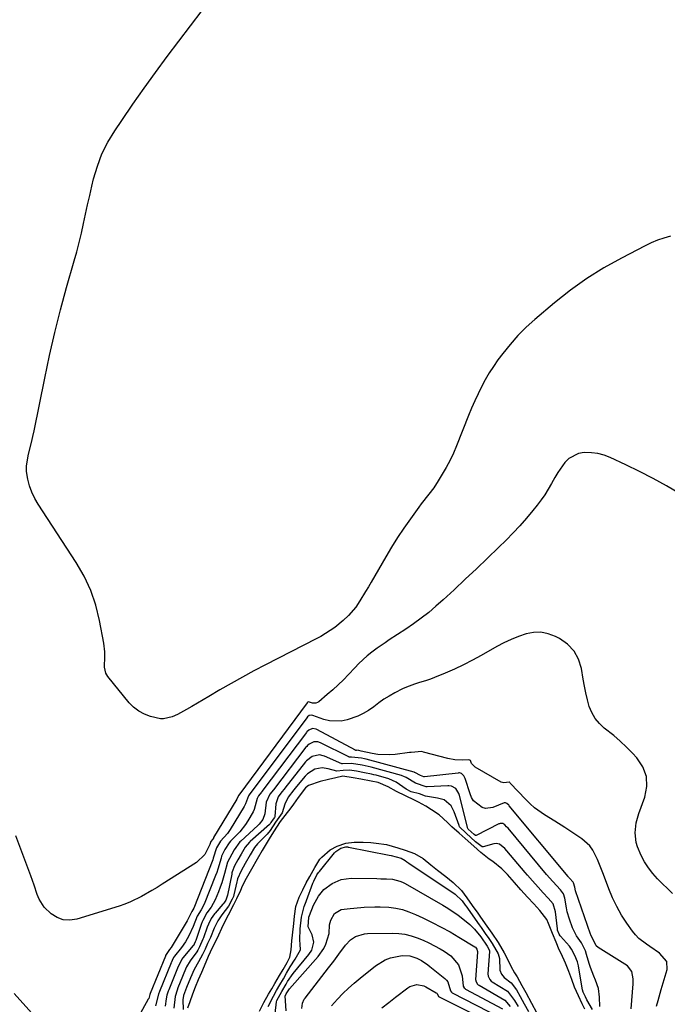
# Model space of a CAD drawing. Units: inches. Extents: x 1895343 to 1900731, y 458985 to 464306.
# Drawn here: x 1896872 to 1897133, y 462900 to 463298 of the extents above; entities that cross this region are included whole.
import ezdxf

# ---------------------------------------------------------------- set-up
doc = ezdxf.new("R2010")
doc.units = ezdxf.units.IN
doc.header["$MEASUREMENT"] = 0
doc.layers.add('7', color=7, linetype='Continuous')
doc.layers.add('8', color=7, linetype='Continuous')

msp = doc.modelspace()

# ---------------------------------------------------------------- linework, layer by layer
at = {"layer": '7', "color": 18}
for points in [[(1897138.32, 463106.54, 1758), (1897133.04, 463109.67, 1758), (1897127.69, 463112.68, 1758), (1897122.23, 463115.5, 1758), (1897116.71, 463118.18, 1758), (1897110.33, 463121.14, 1758), (1897107.91, 463122.06, 1758), (1897105.43, 463122.75, 1758), (1897102.89, 463123.07, 1758), (1897099.9, 463123.13, 1758), (1897097.63, 463122.73, 1758), (1897093.72, 463120.7, 1758), (1897092.08, 463119.08, 1758), (1897089.3, 463115.1, 1758), (1897088.04, 463113.03, 1758), (1897086.68, 463110.6, 1758), (1897085.4, 463108.33, 1758), (1897084.04, 463106.11, 1758), (1897082.55, 463103.98, 1758), (1897080.97, 463101.9, 1758), (1897079.21, 463099.7, 1758), (1897076.63, 463096.61, 1758), (1897073.99, 463093.59, 1758), (1897071.23, 463090.66, 1758), (1897068.4, 463087.81, 1758), (1897065.31, 463084.8, 1758), (1897060.87, 463080.5, 1758), (1897056.4, 463076.22, 1758), (1897051.91, 463071.97, 1758), (1897047.41, 463067.74, 1758), (1897043, 463063.63, 1758), (1897040.12, 463061.06, 1758), (1897037.17, 463058.58, 1758), (1897034.11, 463056.24, 1758), (1897030.98, 463053.98, 1758), (1897027.9, 463051.86, 1758), (1897024.6, 463049.63, 1758), (1897021.26, 463047.47, 1758), (1897019.59, 463046.38, 1758), (1897016.33, 463044.11, 1758), (1897014.2, 463042.51, 1758), (1897012.39, 463041.05, 1758), (1897008.97, 463037.94, 1758), (1897007.34, 463036.28, 1758), (1897004.81, 463033.54, 1758), (1897002.76, 463031.42, 1758), (1897000.66, 463029.34, 1758), (1896998.49, 463027.35, 1758), (1896996.27, 463025.41, 1758), (1896992.89, 463022.57, 1758), (1896992.29, 463022.21, 1758), (1896991.67, 463021.98, 1758), (1896990.31, 463022.03, 1758), (1896988.76, 463022.48, 1758), (1896988.44, 463022.42, 1758), (1896988.22, 463022.25, 1758), (1896988.18, 463022.2, 1758), (1896988.14, 463022.14, 1758), (1896960.58, 462984.87, 1758), (1896960.49, 462984.75, 1758), (1896959.78, 462983.22, 1758), (1896950.45, 462967.71, 1758), (1896950.33, 462967.53, 1758), (1896949.92, 462967.01, 1758), (1896949.3, 462966.15, 1758), (1896948.85, 462964.95, 1758), (1896946.86, 462960.95, 1758), (1896943.57, 462957.68, 1758), (1896929.67, 462948.9, 1758), (1896927.6, 462947.61, 1758), (1896925.52, 462946.35, 1758), (1896921.29, 462943.92, 1758), (1896916.93, 462941.78, 1758), (1896914.67, 462940.89, 1758), (1896912.38, 462940.1, 1758), (1896895.21, 462934.75, 1758), (1896892.45, 462934.35, 1758), (1896889.81, 462934.5, 1758), (1896887.34, 462935.44, 1758), (1896884.98, 462936.92, 1758), (1896882.12, 462939.66, 1758), (1896880.02, 462942.88, 1758), (1896879.28, 462944.7, 1758), (1896878.03, 462948.49, 1758), (1896876.7, 462952.25, 1758), (1896870.72, 462968.49, 1758)], [(1897135.44, 462945.13, 1756), (1897129.46, 462951.1, 1756), (1897127.53, 462953.24, 1756), (1897125.76, 462955.49, 1756), (1897124.23, 462957.92, 1756), (1897122.86, 462960.45, 1756), (1897121.35, 462963.94, 1756), (1897120.81, 462965.8, 1756), (1897120.43, 462969.67, 1756), (1897120.83, 462973.61, 1756), (1897121.89, 462977.41, 1756), (1897124.36, 462984.03, 1756), (1897125.15, 462988.32, 1756), (1897125.04, 462992.42, 1756), (1897123.56, 462996.26, 1756), (1897121.17, 462999.91, 1756), (1897119.42, 463001.77, 1756), (1897116.97, 463004.25, 1756), (1897114.45, 463006.64, 1756), (1897111.81, 463008.9, 1756), (1897108.01, 463011.89, 1756), (1897106.01, 463013.75, 1756), (1897104.28, 463015.8, 1756), (1897102.97, 463018.14, 1756), (1897101.95, 463020.68, 1756), (1897101.2, 463023.38, 1756), (1897100.52, 463026.11, 1756), (1897099.95, 463028.85, 1756), (1897099.45, 463031.61, 1756), (1897098.75, 463035.93, 1756), (1897097.56, 463039.68, 1756), (1897095.8, 463043.01, 1756), (1897093.18, 463045.72, 1756), (1897089.98, 463048.01, 1756), (1897088.26, 463048.9, 1756), (1897085.37, 463049.97, 1756), (1897082.44, 463050.58, 1756), (1897079.45, 463050.48, 1756), (1897076.42, 463049.92, 1756), (1897073.39, 463048.87, 1756), (1897070.42, 463047.69, 1756), (1897067.53, 463046.32, 1756), (1897064.69, 463044.83, 1756), (1897058.36, 463041.24, 1756), (1897054.8, 463039.3, 1756), (1897051.2, 463037.46, 1756), (1897047.54, 463035.74, 1756), (1897043.84, 463034.1, 1756), (1897039.53, 463032.29, 1756), (1897037.94, 463031.66, 1756), (1897036.33, 463031.09, 1756), (1897033.04, 463030.15, 1756), (1897031.4, 463029.68, 1756), (1897028.21, 463028.48, 1756), (1897026.66, 463027.75, 1756), (1897023.48, 463026.1, 1756), (1897021.26, 463024.86, 1756), (1897019.09, 463023.53, 1756), (1897017.02, 463022.07, 1756), (1897015, 463020.53, 1756), (1897012.95, 463019.05, 1756), (1897010.81, 463017.74, 1756), (1897008.54, 463016.68, 1756), (1897004.28, 463015.19, 1756), (1897001.92, 463014.69, 1756), (1896997.22, 463014.79, 1756), (1896994.88, 463015.37, 1756), (1896990.38, 463016.98, 1756), (1896989.85, 463017.1, 1756), (1896989.03, 463017.01, 1756), (1896988.25, 463016.43, 1756), (1896987.99, 463016.12, 1756), (1896965.23, 462985.57, 1756), (1896965.04, 462985.32, 1756), (1896964.46, 462984.57, 1756), (1896963.33, 462981.39, 1756), (1896962.77, 462980.27, 1756), (1896957.11, 462970.96, 1756), (1896955.99, 462969.33, 1756), (1896953.24, 462966.26, 1756), (1896952.39, 462964.93, 1756), (1896951.64, 462963.59, 1756), (1896950.3, 462959.45, 1756), (1896950.05, 462958.78, 1756), (1896942.39, 462939.21, 1756), (1896942.08, 462938.57, 1756), (1896941.6, 462937.85, 1756), (1896941.22, 462937.06, 1756), (1896939.77, 462934.1, 1756), (1896933.25, 462923.4, 1756), (1896932.68, 462922.51, 1756), (1896931.5, 462920.91, 1756), (1896931.08, 462920.12, 1756), (1896931.03, 462919.98, 1756), (1896931, 462919.91, 1756), (1896930.97, 462919.84, 1756), (1896924.86, 462904.86, 1756), (1896924.71, 462904.46, 1756), (1896924.3, 462902.84, 1756), (1896924.14, 462902.6, 1756), (1896924.05, 462902.45, 1756), (1896909.69, 462876.27, 1756)], [(1897129.07, 462899.73, 1754), (1897129.7, 462901.97, 1754), (1897130.97, 462906.46, 1754), (1897133.29, 462914.46, 1754), (1897133.24, 462917.68, 1754), (1897130.29, 462921.14, 1754), (1897126.42, 462923.81, 1754), (1897125.05, 462924.65, 1754), (1897121.95, 462927.02, 1754), (1897120.61, 462928.43, 1754), (1897119.38, 462929.96, 1754), (1897117.11, 462933.17, 1754), (1897114.97, 462936.47, 1754), (1897113.01, 462939.86, 1754), (1897111.32, 462943.4, 1754), (1897109.82, 462947.03, 1754), (1897107.68, 462952.85, 1754), (1897106.11, 462956.89, 1754), (1897105.26, 462958.88, 1754), (1897103.33, 462962.71, 1754), (1897102.11, 462964.41, 1754), (1897098.95, 462967.2, 1754), (1897092.13, 462971.73, 1754), (1897088.03, 462974.39, 1754), (1897083.86, 462976.95, 1754), (1897079.87, 462979.73, 1754), (1897078.05, 462981.33, 1754), (1897076.32, 462983.04, 1754), (1897070.09, 462989.72, 1754), (1897069.93, 462989.89, 1754), (1897069.8, 462990.01, 1754), (1897069.75, 462990.05, 1754), (1897069.57, 462990.08, 1754), (1897067.44, 462989.81, 1754), (1897066.95, 462989.94, 1754), (1897066.47, 462990.14, 1754), (1897055.87, 462996.08, 1754), (1897054.5, 462997.61, 1754), (1897054, 462998.78, 1754), (1897053.76, 462999.01, 1754), (1897053.38, 462999.07, 1754), (1897050.62, 462998.94, 1754), (1897047.75, 462999.04, 1754), (1897044.93, 462999.58, 1754), (1897035.08, 463002.26, 1754), (1897034.39, 463002.4, 1754), (1897030.14, 463002.1, 1754), (1897029.42, 463002.01, 1754), (1897023.69, 463001.24, 1754), (1897021.35, 463001.06, 1754), (1897016.69, 463001.26, 1754), (1897014.37, 463001.65, 1754), (1897009.88, 463002.66, 1754), (1897009.04, 463002.83, 1754), (1897008.19, 463002.94, 1754), (1897007.87, 463002.89, 1754), (1897007.71, 463002.9, 1754), (1897007.61, 463002.94, 1754), (1896992.06, 463011.36, 1754), (1896991.79, 463011.49, 1754), (1896990.36, 463011.77, 1754), (1896988.78, 463011.08, 1754), (1896988.06, 463010.38, 1754), (1896987.84, 463010.12, 1754), (1896969.87, 462986.27, 1754), (1896969.71, 462986.06, 1754), (1896968.59, 462984.58, 1754), (1896967.98, 462983.48, 1754), (1896966.85, 462979.1, 1754), (1896966.42, 462978.13, 1754), (1896964.29, 462974.52, 1754), (1896963.27, 462972.97, 1754), (1896960.97, 462970.06, 1754), (1896959.7, 462968.71, 1754), (1896957.25, 462966.27, 1754), (1896956.66, 462965.62, 1754), (1896955.01, 462962.87, 1754), (1896953.64, 462960.17, 1754), (1896953.41, 462959.4, 1754), (1896952.13, 462954.91, 1754), (1896951.7, 462953.69, 1754), (1896951.24, 462952.47, 1754), (1896946.57, 462940.83, 1754), (1896945.35, 462938.57, 1754), (1896943.75, 462935.98, 1754), (1896942.16, 462931.85, 1754), (1896940.44, 462928.07, 1754), (1896939.04, 462925.68, 1754), (1896937.46, 462923.41, 1754), (1896934.64, 462919.87, 1754), (1896934.28, 462919.36, 1754), (1896933.68, 462918.07, 1754), (1896933.45, 462917.5, 1754), (1896933.37, 462917.31, 1754), (1896933.29, 462917.13, 1754), (1896928.59, 462905.59, 1754), (1896928.16, 462904.47, 1754), (1896926.94, 462899.86, 1754)], [(1897118.86, 462898.57, 1752), (1897119.6, 462908.68, 1752), (1897119.62, 462910.74, 1752), (1897119.11, 462913.72, 1752), (1897117.3, 462915.92, 1752), (1897105.47, 462923.37, 1752), (1897104.78, 462923.97, 1752), (1897103.41, 462926.9, 1752), (1897102.69, 462928.09, 1752), (1897102.55, 462928.41, 1752), (1897102.43, 462928.73, 1752), (1897096.45, 462946.26, 1752), (1897096.05, 462947.66, 1752), (1897095.63, 462949.42, 1752), (1897095.47, 462949.67, 1752), (1897093.94, 462951.37, 1752), (1897093.61, 462951.74, 1752), (1897093.42, 462951.97, 1752), (1897093.36, 462952.04, 1752), (1897069.62, 462980.58, 1752), (1897069.46, 462980.78, 1752), (1897068.73, 462981.54, 1752), (1897068.18, 462981.75, 1752), (1897067.58, 462981.7, 1752), (1897063, 462979.88, 1752), (1897060.15, 462979.49, 1752), (1897058.79, 462979.86, 1752), (1897055.27, 462982.62, 1752), (1897054.49, 462983.91, 1752), (1897053.88, 462985.32, 1752), (1897051.88, 462991.56, 1752), (1897051.38, 462992.68, 1752), (1897050.47, 462993.57, 1752), (1897049.55, 462993.79, 1752), (1897049.32, 462993.79, 1752), (1897049.08, 462993.78, 1752), (1897035.55, 462992.25, 1752), (1897035.27, 462992.26, 1752), (1897033.93, 462992.74, 1752), (1897031.6, 462993.98, 1752), (1897031.46, 462994.02, 1752), (1897031.33, 462994.06, 1752), (1897011.93, 462999.38, 1752), (1897011.33, 462999.54, 1752), (1897010.13, 462999.79, 1752), (1897006.05, 463000.17, 1752), (1897005.23, 463000.15, 1752), (1897005.07, 463000.2, 1752), (1897004.92, 463000.26, 1752), (1896993.59, 463005.91, 1752), (1896992.43, 463006.32, 1752), (1896990.85, 463006.35, 1752), (1896989, 463005.47, 1752), (1896988.31, 463004.85, 1752), (1896987.99, 463004.5, 1752), (1896987.69, 463004.15, 1752), (1896974.53, 462986.96, 1752), (1896973.17, 462985.19, 1752), (1896971.65, 462982.07, 1752), (1896971.1, 462977.25, 1752), (1896970.25, 462975.05, 1752), (1896968.81, 462973.15, 1752), (1896968.24, 462972.58, 1752), (1896961.35, 462966.31, 1752), (1896961.06, 462966.04, 1752), (1896958.71, 462962.72, 1752), (1896956.79, 462959.33, 1752), (1896956.03, 462957.74, 1752), (1896954.82, 462953.19, 1752), (1896953.75, 462949.49, 1752), (1896953.1, 462947.67, 1752), (1896952.4, 462945.88, 1752), (1896950.99, 462942.55, 1752), (1896949.46, 462939.69, 1752), (1896947.74, 462937.31, 1752), (1896946.02, 462934.27, 1752), (1896945.78, 462933.67, 1752), (1896945.67, 462933.38, 1752), (1896945.57, 462933.08, 1752), (1896943.24, 462926.15, 1752), (1896943.04, 462925.64, 1752), (1896942.62, 462924.75, 1752), (1896942.41, 462924.35, 1752), (1896942.24, 462924.13, 1752), (1896938.02, 462919.15, 1752), (1896937.6, 462918.62, 1752), (1896935.87, 462915.02, 1752), (1896935.62, 462914.41, 1752), (1896932.32, 462906.32, 1752), (1896932.07, 462905.71, 1752), (1896931.53, 462904.17, 1752), (1896931.31, 462902.58, 1752), (1896930.9, 462899.63, 1752)], [(1897103.3, 462898.35, 1748), (1897101, 462902.28, 1748), (1897100.38, 462903.46, 1748), (1897099.54, 462905.34, 1748), (1897099.27, 462906.34, 1748), (1897097.75, 462914.99, 1748), (1897097.55, 462916, 1748), (1897097.13, 462917.54, 1748), (1897096.11, 462920.18, 1748), (1897094.81, 462922.72, 1748), (1897093.93, 462923.85, 1748), (1897090.3, 462927.89, 1748), (1897090.16, 462928.08, 1748), (1897089.79, 462928.76, 1748), (1897089.18, 462930.3, 1748), (1897089.09, 462930.66, 1748), (1897089.07, 462930.79, 1748), (1897089.06, 462930.91, 1748), (1897088.37, 462937.81, 1748), (1897087.31, 462941, 1748), (1897085.38, 462943.26, 1748), (1897083.38, 462945.49, 1748), (1897081.38, 462947.71, 1748), (1897079.04, 462950.3, 1748), (1897077.08, 462952.52, 1748), (1897076.12, 462953.64, 1748), (1897068.7, 462962.37, 1748), (1897067.91, 462963.27, 1748), (1897065.76, 462965.08, 1748), (1897064.37, 462965.35, 1748), (1897063.43, 462965.21, 1748), (1897059.14, 462964, 1748), (1897058.91, 462963.99, 1748), (1897058.68, 462964.05, 1748), (1897056.1, 462966.07, 1748), (1897054.2, 462967.77, 1748), (1897052.25, 462969.49, 1748), (1897049.65, 462972.01, 1748), (1897049.4, 462972.55, 1748), (1897047.47, 462978.06, 1748), (1897046.97, 462979.25, 1748), (1897046.23, 462980.54, 1748), (1897043.44, 462982.97, 1748), (1897040.7, 462983.68, 1748), (1897035.82, 462984.39, 1748), (1897033.53, 462985.33, 1748), (1897030.08, 462986.23, 1748), (1897028.03, 462987.21, 1748), (1897024, 462990.12, 1748), (1897021.07, 462991.41, 1748), (1897016.01, 462992.86, 1748), (1897015.08, 462993.11, 1748), (1897014.11, 462993.34, 1748), (1897011.33, 462993.88, 1748), (1897008.09, 462994.48, 1748), (1897005.3, 462994.92, 1748), (1897002.64, 462994.77, 1748), (1897000.16, 462994.54, 1748), (1896996.62, 462995.47, 1748), (1896994.17, 462995.82, 1748), (1896991.2, 462995.27, 1748), (1896988.36, 462993.5, 1748), (1896987.87, 462993.02, 1748), (1896987.4, 462992.51, 1748), (1896983.88, 462988.33, 1748), (1896982.76, 462986.95, 1748), (1896980.56, 462984.09, 1748), (1896979.12, 462981.18, 1748), (1896978.14, 462977.74, 1748), (1896975.33, 462973.96, 1748), (1896973.23, 462970.58, 1748), (1896972.09, 462969.13, 1748), (1896968.96, 462966.06, 1748), (1896968.11, 462965.16, 1748), (1896966.93, 462963.68, 1748), (1896965.17, 462960.76, 1748), (1896963.21, 462957.29, 1748), (1896961.53, 462954.32, 1748), (1896960.12, 462951.02, 1748), (1896959.95, 462950.43, 1748), (1896959.8, 462949.84, 1748), (1896958.61, 462944.63, 1748), (1896958.43, 462944, 1748), (1896957.96, 462942.89, 1748), (1896956.5, 462939.99, 1748), (1896953.71, 462936.57, 1748), (1896952.11, 462934.19, 1748), (1896950.68, 462931.21, 1748), (1896949.14, 462927.42, 1748), (1896948.03, 462924.92, 1748), (1896947, 462922.75, 1748), (1896945.98, 462920.47, 1748), (1896944.27, 462917.52, 1748), (1896942.54, 462914.42, 1748), (1896941.16, 462911.16, 1748), (1896939.55, 462907.24, 1748), (1896938.34, 462903.95, 1748), (1896938.06, 462902.27, 1748), (1896938.18, 462898.34, 1748)], [(1897100.14, 462898.51, 1746), (1897099.12, 462900.57, 1746), (1897097.53, 462903.89, 1746), (1897095.99, 462907.37, 1746), (1897094.84, 462910.44, 1746), (1897093.71, 462913.64, 1746), (1897092.32, 462917.08, 1746), (1897090.63, 462920.93, 1746), (1897089.86, 462922.46, 1746), (1897088.52, 462925.48, 1746), (1897087.08, 462928.98, 1746), (1897085.52, 462933.01, 1746), (1897084.79, 462934.7, 1746), (1897081.96, 462938.26, 1746), (1897079.53, 462940.95, 1746), (1897077.09, 462943.67, 1746), (1897074.4, 462946.65, 1746), (1897071.72, 462949.63, 1746), (1897068.91, 462952.79, 1746), (1897066.65, 462955.15, 1746), (1897063.06, 462958.07, 1746), (1897061.54, 462959.02, 1746), (1897058.24, 462961.76, 1746), (1897055.4, 462964.28, 1746), (1897051.88, 462967.42, 1746), (1897049.53, 462969.45, 1746), (1897046.56, 462972, 1746), (1897044.79, 462973.81, 1746), (1897041.38, 462976.84, 1746), (1897038.36, 462978.98, 1746), (1897035.98, 462980.44, 1746), (1897033.09, 462982.03, 1746), (1897031.48, 462982.79, 1746), (1897027.87, 462984.56, 1746), (1897024.22, 462986.38, 1746), (1897020.83, 462988.14, 1746), (1897016.82, 462989.99, 1746), (1897013.96, 462990.55, 1746), (1897009.84, 462991.31, 1746), (1897006.67, 462991.9, 1746), (1897002.6, 462992.47, 1746), (1896999.79, 462991.84, 1746), (1896996.75, 462991.16, 1746), (1896993.42, 462990.37, 1746), (1896988.71, 462988.71, 1746), (1896987.53, 462987.78, 1746), (1896984.55, 462983.94, 1746), (1896982.6, 462981.26, 1746), (1896981.52, 462979.72, 1746), (1896979.12, 462976.57, 1746), (1896977.29, 462974.22, 1746), (1896974.53, 462970.1, 1746), (1896972.86, 462967.19, 1746), (1896971.64, 462965.24, 1746), (1896969.98, 462962.57, 1746), (1896967.98, 462959.04, 1746), (1896965.65, 462954.91, 1746), (1896963.56, 462951.22, 1746), (1896962, 462948.16, 1746), (1896961.21, 462946.35, 1746), (1896959.63, 462943, 1746), (1896958.42, 462940.52, 1746), (1896956.36, 462936.42, 1746), (1896955.82, 462935.44, 1746), (1896953.63, 462931.09, 1746), (1896952.36, 462928.4, 1746), (1896951.4, 462926.38, 1746), (1896949.88, 462923.24, 1746), (1896948.27, 462919.69, 1746), (1896946.61, 462915.85, 1746), (1896945.5, 462913.31, 1746), (1896944.23, 462910.25, 1746), (1896943.05, 462907.39, 1746), (1896941.88, 462904.53, 1746), (1896940.79, 462901.48, 1746), (1896939.85, 462898.87, 1746)], [(1896968.91, 462897.71, 1746), (1896970.7, 462901.11, 1746), (1896972.62, 462904.51, 1746), (1896973.88, 462906.69, 1746), (1896975.16, 462908.87, 1746), (1896976.99, 462912, 1746), (1896978.46, 462914.51, 1746), (1896980.05, 462917.35, 1746), (1896981.14, 462919.52, 1746), (1896981.66, 462922.39, 1746), (1896982.04, 462926.1, 1746), (1896982.27, 462928.35, 1746), (1896982.75, 462933, 1746), (1896983.07, 462936.07, 1746), (1896983.58, 462939.95, 1746), (1896984.93, 462943.74, 1746), (1896986.4, 462946.7, 1746), (1896987.79, 462949.4, 1746), (1896989.2, 462951.97, 1746), (1896991.24, 462955.69, 1746), (1896993.27, 462958.96, 1746), (1896994.05, 462959.8, 1746), (1896997.47, 462962.72, 1746), (1897000.25, 462964.23, 1746), (1897003.76, 462965.46, 1746), (1897007.13, 462965.87, 1746), (1897010.72, 462965.9, 1746), (1897013.83, 462965.7, 1746), (1897016.01, 462965.49, 1746), (1897020.14, 462964.88, 1746), (1897024.69, 462963.6, 1746), (1897027.74, 462962.63, 1746), (1897031.43, 462961.35, 1746), (1897034.93, 462959.26, 1746), (1897038.01, 462956.75, 1746), (1897040.77, 462954.55, 1746), (1897044.09, 462952.04, 1746), (1897047.11, 462949.59, 1746), (1897050.43, 462946.3, 1746), (1897052.6, 462943.36, 1746), (1897054.77, 462940.29, 1746), (1897056.94, 462937.22, 1746), (1897058.05, 462935.65, 1746), (1897060.6, 462932.03, 1746), (1897062.62, 462929.19, 1746), (1897065.18, 462925.4, 1746), (1897067.59, 462921.2, 1746), (1897069.1, 462918.43, 1746), (1897070.3, 462915.88, 1746), (1897071.76, 462913.08, 1746), (1897072.79, 462911.47, 1746), (1897074.79, 462907.96, 1746), (1897076.31, 462905.19, 1746), (1897078.65, 462900.93, 1746), (1897080.71, 462897.17, 1746)], [(1896972.44, 462899.55, 1748), (1896974.53, 462903.77, 1748), (1896975.86, 462906.06, 1748), (1896977.2, 462908.36, 1748), (1896978.55, 462910.65, 1748), (1896979.89, 462913.05, 1748), (1896981.35, 462915.57, 1748), (1896983.29, 462918.69, 1748), (1896985.52, 462922.38, 1748), (1896985.33, 462924.67, 1748), (1896985.23, 462926.31, 1748), (1896985.37, 462930.84, 1748), (1896985.86, 462935.65, 1748), (1896986.93, 462939.88, 1748), (1896987.79, 462941.9, 1748), (1896987.94, 462942.31, 1748), (1896990.47, 462949.39, 1748), (1896990.55, 462949.58, 1748), (1896990.79, 462950.16, 1748), (1896992.11, 462952.64, 1748), (1896992.69, 462953.58, 1748), (1896993.07, 462954.08, 1748), (1896999.25, 462961.52, 1748), (1896999.71, 462962.04, 1748), (1897001.73, 462963.51, 1748), (1897003.71, 462963.95, 1748), (1897004.57, 462963.94, 1748), (1897004.71, 462963.92, 1748), (1897004.85, 462963.89, 1748), (1897021.17, 462960.61, 1748), (1897022.02, 462960.46, 1748), (1897026.13, 462959.46, 1748), (1897027.65, 462958.54, 1748), (1897028.41, 462957.92, 1748), (1897028.74, 462957.68, 1748), (1897029.06, 462957.46, 1748), (1897029.22, 462957.35, 1748), (1897047.91, 462944.89, 1748), (1897050.71, 462942.17, 1748), (1897051.94, 462940.43, 1748), (1897052.04, 462940.29, 1748), (1897052.14, 462940.15, 1748), (1897057.57, 462932.47, 1748), (1897058.3, 462931.44, 1748), (1897059.99, 462929.05, 1748), (1897061.45, 462926.99, 1748), (1897062.84, 462924.92, 1748), (1897065.19, 462920.74, 1748), (1897065.76, 462918.92, 1748), (1897065.93, 462914.28, 1748), (1897066.48, 462912.66, 1748), (1897067.56, 462911.3, 1748), (1897070.4, 462909.06, 1748), (1897072.58, 462906.32, 1748), (1897074.04, 462903.65, 1748), (1897075.71, 462900.61, 1748), (1897077.38, 462897.56, 1748)], [(1896979.68, 462897.82, 1752), (1896979.32, 462903.79, 1752), (1896979.32, 462903.83, 1752), (1896979.37, 462904.03, 1752), (1896979.71, 462904.65, 1752), (1896980.47, 462905.94, 1752), (1896980.99, 462906.65, 1752), (1896992.57, 462919.7, 1752), (1896994.82, 462922.91, 1752), (1896995.63, 462924.69, 1752), (1896996.98, 462929.05, 1752), (1896997.16, 462932.49, 1752), (1896997.64, 462934.46, 1752), (1896999.15, 462937.15, 1752), (1897001.94, 462938.72, 1752), (1897005.5, 462939.06, 1752), (1897009.74, 462939.45, 1752), (1897011.19, 462939.6, 1752), (1897015.47, 462939.84, 1752), (1897017.61, 462939.8, 1752), (1897021.09, 462939.58, 1752), (1897023.86, 462939.21, 1752), (1897026.58, 462938.64, 1752), (1897029.22, 462937.78, 1752), (1897031.81, 462936.73, 1752), (1897034.84, 462935.3, 1752), (1897038.53, 462933.49, 1752), (1897042.18, 462931.61, 1752), (1897045.78, 462929.62, 1752), (1897049.33, 462927.56, 1752), (1897055.81, 462923.67, 1752), (1897056.07, 462923.48, 1752), (1897056.63, 462922.71, 1752), (1897056.82, 462921.75, 1752), (1897056.82, 462921.42, 1752), (1897056.09, 462910.51, 1752), (1897056.27, 462909.45, 1752), (1897056.89, 462908.54, 1752), (1897057.18, 462908.31, 1752), (1897057.48, 462908.1, 1752), (1897067.94, 462902.14, 1752), (1897070.03, 462899.61, 1752)], [(1896985.97, 462898.68, 1754), (1896986.32, 462900.92, 1754), (1896986.97, 462902.45, 1754), (1896987.29, 462902.91, 1754), (1896996.8, 462915.09, 1754), (1896997.86, 462916.46, 1754), (1896998.91, 462917.85, 1754), (1897000.96, 462920.65, 1754), (1897003.6, 462924.27, 1754), (1897005.58, 462926.51, 1754), (1897007.69, 462927.81, 1754), (1897011.22, 462928.86, 1754), (1897012.46, 462928.96, 1754), (1897022.53, 462929.1, 1754), (1897025.09, 462928.98, 1754), (1897027.61, 462928.68, 1754), (1897030.09, 462928.09, 1754), (1897032.53, 462927.31, 1754), (1897034.92, 462926.33, 1754), (1897037.26, 462925.26, 1754), (1897039.55, 462924.08, 1754), (1897041.8, 462922.82, 1754), (1897043.46, 462921.84, 1754), (1897046.06, 462919.96, 1754), (1897049.19, 462916.34, 1754), (1897050.65, 462911.9, 1754), (1897051.09, 462907.79, 1754), (1897051.48, 462907.11, 1754), (1897051.86, 462906.75, 1754), (1897052.08, 462906.61, 1754), (1897066.94, 462898.61, 1754)], [(1896997.93, 462899.88, 1756), (1897000.42, 462902.52, 1756), (1897002.61, 462904.75, 1756), (1897004.85, 462906.91, 1756), (1897007.18, 462908.98, 1756), (1897009.57, 462910.98, 1756), (1897015.78, 462916, 1756), (1897019.64, 462918.37, 1756), (1897021.76, 462919.14, 1756), (1897026.54, 462920.12, 1756), (1897029.53, 462920.05, 1756), (1897032.4, 462919.03, 1756), (1897034.24, 462918.07, 1756), (1897036.85, 462916.33, 1756), (1897037.68, 462915.69, 1756), (1897043.65, 462910.86, 1756), (1897044.33, 462910.19, 1756), (1897044.9, 462909.45, 1756), (1897046, 462905.94, 1756), (1897046.39, 462905.28, 1756), (1897046.52, 462905.19, 1756), (1897046.65, 462905.11, 1756), (1897065.95, 462895.11, 1756)], [(1897018.29, 462898.98, 1758), (1897021.07, 462901.13, 1758), (1897023.85, 462903.28, 1758), (1897028.75, 462907.1, 1758), (1897029.58, 462907.63, 1758), (1897032.34, 462908.43, 1758), (1897035.19, 462907.93, 1758), (1897036.08, 462907.51, 1758), (1897040.22, 462905.13, 1758), (1897040.44, 462904.97, 1758), (1897040.62, 462904.78, 1758), (1897041.11, 462903.65, 1758), (1897041.16, 462903.61, 1758), (1897065, 462891.6, 1758)], [(1896887.78, 462885.02, 1756), (1896869.97, 462904.84, 1756)]]:
    msp.add_polyline3d(points, dxfattribs=at)
at = {"layer": '8', "color": 18}
for points in [[(1897134.71, 463210.44, 1760), (1897132.06, 463209.68, 1760), (1897129.45, 463208.81, 1760), (1897126.92, 463207.75, 1760), (1897124.43, 463206.57, 1760), (1897114.88, 463201.61, 1760), (1897107.8, 463197.63, 1760), (1897100.93, 463193.35, 1760), (1897094.35, 463188.63, 1760), (1897087.97, 463183.6, 1760), (1897080, 463176.88, 1760), (1897076.47, 463173.69, 1760), (1897073.1, 463170.34, 1760), (1897069.97, 463166.77, 1760), (1897067.01, 463163.05, 1760), (1897065.11, 463160.5, 1760), (1897063.28, 463157.9, 1760), (1897061.55, 463155.24, 1760), (1897059.96, 463152.49, 1760), (1897058.46, 463149.69, 1760), (1897057.08, 463146.82, 1760), (1897055.74, 463143.93, 1760), (1897054.47, 463141.01, 1760), (1897053.26, 463138.07, 1760), (1897048.41, 463125.85, 1760), (1897047.14, 463122.89, 1760), (1897045.78, 463119.98, 1760), (1897044.27, 463117.15, 1760), (1897042.66, 463114.37, 1760), (1897041.02, 463111.7, 1760), (1897039.2, 463108.94, 1760), (1897037.19, 463106.32, 1760), (1897034.14, 463102.41, 1760), (1897033.16, 463101.07, 1760), (1897029.77, 463096.33, 1760), (1897027.16, 463092.58, 1760), (1897024.63, 463088.78, 1760), (1897022.22, 463084.91, 1760), (1897019.88, 463080.98, 1760), (1897014.02, 463070.83, 1760), (1897012.89, 463068.91, 1760), (1897011.74, 463067, 1760), (1897009.37, 463063.23, 1760), (1897007.74, 463060.77, 1760), (1897004.89, 463057.33, 1760), (1897002.74, 463055.27, 1760), (1896999.28, 463052.54, 1760), (1896997.47, 463051.26, 1760), (1896993.73, 463048.94, 1760), (1896991.79, 463047.89, 1760), (1896971.29, 463037.45, 1760), (1896966.65, 463035.02, 1760), (1896962.05, 463032.53, 1760), (1896957.5, 463029.95, 1760), (1896952.99, 463027.3, 1760), (1896948.51, 463024.61, 1760), (1896946.25, 463023.27, 1760), (1896943.99, 463021.94, 1760), (1896941.71, 463020.64, 1760), (1896939.43, 463019.36, 1760), (1896935.89, 463017.44, 1760), (1896933.67, 463016.46, 1760), (1896930.22, 463015.62, 1760), (1896929.05, 463015.68, 1760), (1896924.99, 463016.62, 1760), (1896922.51, 463017.52, 1760), (1896920.21, 463018.7, 1760), (1896918.18, 463020.3, 1760), (1896916.33, 463022.17, 1760), (1896907.75, 463032.74, 1760), (1896906.97, 463034.02, 1760), (1896906.49, 463036.47, 1760), (1896906.61, 463040.87, 1760), (1896906.54, 463042.66, 1760), (1896906.09, 463046.23, 1760), (1896904.42, 463055.33, 1760), (1896902.9, 463061.51, 1760), (1896900.91, 463067.5, 1760), (1896898.21, 463073.22, 1760), (1896895.05, 463078.74, 1760), (1896879.66, 463102.24, 1760), (1896878.28, 463104.64, 1760), (1896877.08, 463107.11, 1760), (1896876.17, 463109.7, 1760), (1896875.45, 463112.36, 1760), (1896874.98, 463115.43, 1760), (1896874.91, 463117.79, 1760), (1896875.71, 463122.48, 1760), (1896877.02, 463127.17, 1760), (1896877.58, 463129.54, 1760), (1896878.09, 463131.92, 1760), (1896882.31, 463153.11, 1760), (1896884.26, 463162.34, 1760), (1896886.36, 463171.53, 1760), (1896888.69, 463180.67, 1760), (1896891.16, 463189.77, 1760), (1896894.21, 463200.45, 1760), (1896895.23, 463204.19, 1760), (1896896.21, 463207.95, 1760), (1896897.11, 463211.72, 1760), (1896897.97, 463215.51, 1760), (1896898.79, 463219.31, 1760), (1896899.63, 463223.1, 1760), (1896900.5, 463226.88, 1760), (1896901.37, 463230.66, 1760), (1896902.05, 463233.57, 1760), (1896903.55, 463238.69, 1760), (1896905.41, 463243.65, 1760), (1896907.79, 463248.37, 1760), (1896910.54, 463252.94, 1760), (1896913.38, 463257.14, 1760), (1896917.87, 463263.66, 1760), (1896922.42, 463270.13, 1760), (1896927.06, 463276.54, 1760), (1896931.76, 463282.9, 1760), (1896945.75, 463301.52, 1760)], [(1897106.2, 462899.58, 1750), (1897106.08, 462903.31, 1750), (1897105.67, 462906.85, 1750), (1897104.49, 462910.2, 1750), (1897103.75, 462911.85, 1750), (1897102.45, 462915.23, 1750), (1897101.9, 462916.95, 1750), (1897100.84, 462920.52, 1750), (1897100.41, 462921.99, 1750), (1897098.81, 462925.23, 1750), (1897096.82, 462928.02, 1750), (1897095.2, 462931.33, 1750), (1897093.97, 462934.78, 1750), (1897093.06, 462937.79, 1750), (1897092.73, 462939.32, 1750), (1897092.09, 462943.3, 1750), (1897091.58, 462944.99, 1750), (1897090.29, 462946.61, 1750), (1897087.29, 462949.95, 1750), (1897084.74, 462952.84, 1750), (1897069.16, 462971.47, 1750), (1897068.6, 462972.11, 1750), (1897067.91, 462972.85, 1750), (1897067.06, 462973.36, 1750), (1897066.06, 462973.43, 1750), (1897065.74, 462973.34, 1750), (1897065.43, 462973.22, 1750), (1897056.29, 462968.63, 1750), (1897056.15, 462968.6, 1750), (1897056.08, 462968.61, 1750), (1897055.54, 462968.99, 1750), (1897053.14, 462971.16, 1750), (1897053.02, 462971.43, 1750), (1897049.58, 462984.67, 1750), (1897049.28, 462985.57, 1750), (1897048.1, 462987.48, 1750), (1897046.43, 462988.42, 1750), (1897045.23, 462988.6, 1750), (1897044.83, 462988.6, 1750), (1897036.6, 462988.17, 1750), (1897036.13, 462988.19, 1750), (1897031.87, 462989.72, 1750), (1897028.04, 462991.94, 1750), (1897027.13, 462992.39, 1750), (1897026.49, 462992.63, 1750), (1897026.16, 462992.73, 1750), (1897013.98, 462996.12, 1750), (1897010.3, 462996.91, 1750), (1897006, 462997.61, 1750), (1897002.45, 462997.44, 1750), (1897002.18, 462997.54, 1750), (1896995.11, 463000.57, 1750), (1896994.63, 463000.75, 1750), (1896993.11, 463001.07, 1750), (1896990.21, 463000.5, 1750), (1896987.93, 462998.68, 1750), (1896987.55, 462998.24, 1750), (1896979.19, 462987.65, 1750), (1896978.89, 462987.27, 1750), (1896978.01, 462986.13, 1750), (1896976.51, 462984.16, 1750), (1896975.46, 462981.35, 1750), (1896975.1, 462976.27, 1750), (1896975.07, 462976.09, 1750), (1896974.95, 462975.83, 1750), (1896974.47, 462975.18, 1750), (1896973.52, 462973.81, 1750), (1896973.2, 462973.28, 1750), (1896973, 462973.05, 1750), (1896972.92, 462972.98, 1750), (1896965.22, 462966.16, 1750), (1896964.85, 462965.81, 1750), (1896963.19, 462963.88, 1750), (1896961.57, 462961.09, 1750), (1896960.21, 462958.68, 1750), (1896958.86, 462956.26, 1750), (1896957.96, 462953.95, 1750), (1896957.84, 462953.46, 1750), (1896957.72, 462952.97, 1750), (1896955.97, 462944.44, 1750), (1896955.31, 462942.52, 1750), (1896954.5, 462941.22, 1750), (1896954.18, 462940.83, 1750), (1896951.06, 462937.27, 1750), (1896950.77, 462936.93, 1750), (1896949.47, 462935.07, 1750), (1896948.35, 462932.74, 1750), (1896947.87, 462931.51, 1750), (1896946.33, 462927.2, 1750), (1896946.14, 462926.69, 1750), (1896944.76, 462923.63, 1750), (1896944.13, 462922.29, 1750), (1896943.71, 462921.58, 1750), (1896940.92, 462917.93, 1750), (1896939.53, 462915.53, 1750), (1896938.47, 462912.97, 1750), (1896937.94, 462911.69, 1750), (1896936.05, 462907.05, 1750), (1896935.7, 462906.2, 1750), (1896934.86, 462903.62, 1750), (1896934.33, 462898.84, 1750)], [(1896975.28, 462896.79, 1750), (1896975.84, 462901.37, 1750), (1896975.95, 462901.91, 1750), (1896976.56, 462903.2, 1750), (1896977.96, 462905.66, 1750), (1896979.63, 462908.51, 1750), (1896980.28, 462909.66, 1750), (1896982.51, 462912.84, 1750), (1896988.87, 462920.49, 1750), (1896990.05, 462922.32, 1750), (1896990.87, 462925.45, 1750), (1896990.15, 462928.5, 1750), (1896988.53, 462931.73, 1750), (1896988.78, 462935.6, 1750), (1896989.06, 462936.28, 1750), (1896990.77, 462940.39, 1750), (1896992.74, 462944.02, 1750), (1896994.92, 462946.77, 1750), (1896998.21, 462949.23, 1750), (1897001.9, 462950.85, 1750), (1897005.9, 462951.36, 1750), (1897016.24, 462951.15, 1750), (1897017.83, 462951.13, 1750), (1897020.22, 462951.14, 1750), (1897022.59, 462950.9, 1750), (1897025.53, 462950.16, 1750), (1897026.59, 462949.71, 1750), (1897027.62, 462949.19, 1750), (1897042.82, 462940.48, 1750), (1897044.93, 462939.2, 1750), (1897049.01, 462936.43, 1750), (1897050.98, 462934.93, 1750), (1897053.7, 462932.7, 1750), (1897055.71, 462930.71, 1750), (1897058.2, 462927.7, 1750), (1897060.79, 462923.95, 1750), (1897061.71, 462922.1, 1750), (1897061.74, 462921.71, 1750), (1897061.08, 462912.71, 1750), (1897061.16, 462911.77, 1750), (1897061.78, 462910.51, 1750), (1897062.43, 462909.84, 1750), (1897062.82, 462909.55, 1750), (1897068.95, 462905.7, 1750), (1897071.84, 462901.98, 1750), (1897073.21, 462899.49, 1750)]]:
    msp.add_polyline3d(points, dxfattribs=at)

doc.saveas('drawing.dxf')
